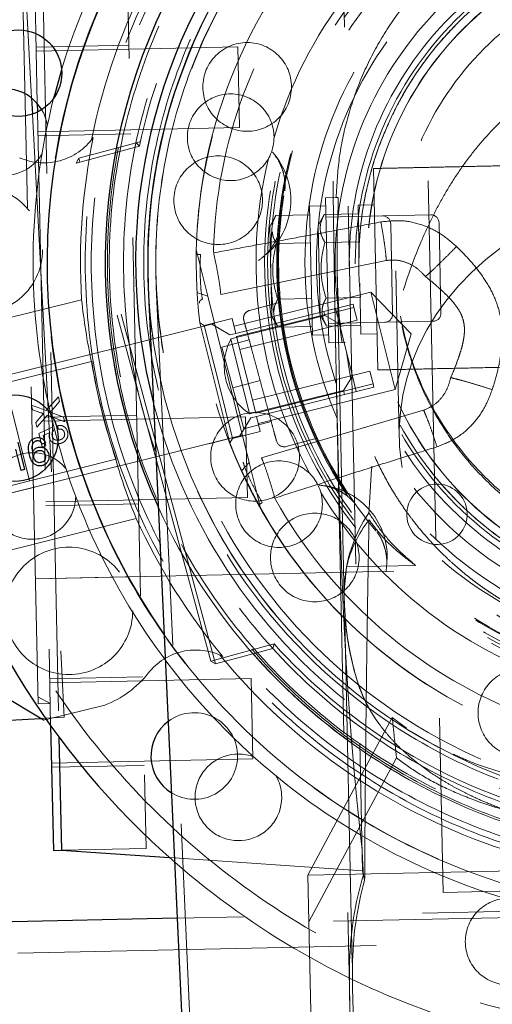
# Model space of a CAD drawing. Units: millimetres. Extents: x 350 to 41230, y 350 to 58459.
# Drawn here: x 27532 to 27649, y 30568 to 30812 of the extents above; entities that cross this region are included whole.
import ezdxf

# ---------------------------------------------------------------- set-up
doc = ezdxf.new("R2010")
doc.units = ezdxf.units.MM
doc.header["$LTSCALE"] = 70
doc.linetypes.add('HIDDEN', pattern=[1.905, 1.27, -0.635])
doc.linetypes.add('PHANTOM', pattern=[12.7, 6.35, -1.27, 1.27, -1.27, 1.27, -1.27])
doc.layers.add('ETC-FANTOME', color=96, linetype='PHANTOM')

msp = doc.modelspace()

# ---------------------------------------------------------------- linework, layer by layer
at = {"layer": 'ETC-FANTOME', "linetype": 'HIDDEN', "lineweight": 18}
for p, q in [((27630.251, 30905.212), (27636.896, 30595.284)), ((27610.457, 30898.953), (27616.851, 30600.689)), ((27557.036, 30891.14), (27563.145, 30606.205)), ((27536.643, 30862.587), (27541.547, 30633.858)), ((27534.705, 30859.676), (27536.176, 30791.074)), ((27531.481, 30854.572), (27534.76, 30792.427)), ((27531.824, 30854.091), (27536.368, 30642.139)), ((27558.87, 30805.581), (27535.875, 30805.088)), ((27585.885, 30805.16), (27535.897, 30804.089)), ((27585.885, 30805.16), (27586.314, 30785.165)), ((27534.97, 30788.458), (27542.869, 30638.782)), ((27536.221, 30788.979), (27539.486, 30636.683)), ((27536.325, 30784.093), (27586.314, 30785.165)), ((27536.347, 30783.093), (27559.342, 30783.586)), ((27550.058, 30782.658), (27549.591, 30782.038)), ((27546.502, 30777.512), (27560.681, 30781.344)), ((27546.762, 30776.547), (27561.533, 30780.538)), ((27561.767, 30781.637), (27560.681, 30781.344)), ((27560.681, 30781.344), (27561.533, 30780.538)), ((27546.502, 30777.512), (27545.797, 30776.286)), ((27546.502, 30777.512), (27546.762, 30776.547)), ((27546.762, 30776.547), (27545.797, 30776.286)), ((27579.186, 30652.718), (27545.797, 30776.286)), ((27580.151, 30652.978), (27546.762, 30776.547)), ((27619.541, 30774.953), (27620.612, 30724.964)), ((27607.693, 30767.697), (27610.31, 30767.753)), ((27607.693, 30767.697), (27608.465, 30731.705)), ((27607.736, 30765.698), (27603.737, 30765.612)), ((27603.737, 30765.612), (27604.423, 30733.619)), ((27619.733, 30765.955), (27615.734, 30765.869)), ((27615.734, 30765.869), (27616.015, 30752.767)), ((27595.365, 30763.302), (27593.844, 30760.533)), ((27603.783, 30763.469), (27595.357, 30763.288)), ((27607.362, 30763.559), (27605.841, 30760.79)), ((27615.78, 30763.726), (27607.354, 30763.545)), ((27621.793, 30763.219), (27607.796, 30762.919)), ((27633.79, 30763.476), (27621.793, 30763.219)), ((27593.844, 30760.533), (27594.321, 30738.27)), ((27605.841, 30760.79), (27606.318, 30738.527)), ((27623.835, 30761.262), (27624.316, 30738.826)), ((27635.832, 30761.519), (27636.313, 30739.084)), ((27603.932, 30756.542), (27595.505, 30756.362)), ((27615.929, 30756.799), (27607.503, 30756.619)), ((27578.478, 30743.268), (27575.598, 30754.818)), ((27579.889, 30754.415), (27579.924, 30754.033)), ((27622.748, 30752.135), (27581.697, 30743.65)), ((27610.594, 30748.605), (27612.319, 30668.174)), ((27625.086, 30749.58), (27625.975, 30708.119)), ((27565.696, 30745.495), (27583.195, 30364.898)), ((27616.15, 30746.496), (27616.42, 30733.876)), ((27578.478, 30743.268), (27575.785, 30744.163)), ((27588.771, 30702), (27578.478, 30743.268)), ((27618.94, 30744.273), (27584.98, 30735.803)), ((27624.965, 30720.113), (27618.94, 30744.273)), ((27628.927, 30733.933), (27618.94, 30744.273)), ((27503.588, 30731.53), (27547.172, 30742.4)), ((27614.53, 30741.292), (27585.421, 30734.032)), ((27596.501, 30741.819), (27588.819, 30739.743)), ((27604.229, 30742.689), (27595.802, 30742.508)), ((27616.226, 30742.946), (27607.8, 30742.766)), ((27614.53, 30741.292), (27614.731, 30740.486)), ((27584.219, 30732.646), (27607.506, 30738.454)), ((27585.623, 30733.226), (27614.731, 30740.486)), ((27594.321, 30738.27), (27595.959, 30735.568)), ((27606.318, 30738.527), (27607.956, 30735.825)), ((27607.251, 30739.477), (27610.162, 30740.203)), ((27607.251, 30739.477), (27607.506, 30738.454)), ((27611.109, 30736.407), (27607.506, 30738.454)), ((27611.109, 30736.407), (27607.506, 30738.454)), ((27611.109, 30736.407), (27610.162, 30740.203)), ((27614.731, 30740.486), (27615.531, 30737.28)), ((27580.164, 30736.509), (27442.385, 30702.145)), ((27579.509, 30736.346), (27500.407, 30716.617)), ((27583.941, 30706.9), (27576.515, 30736.673)), ((27577.597, 30736.023), (27576.515, 30736.673)), ((27584.496, 30737.744), (27577.597, 30736.023)), ((27581.094, 30722.003), (27577.597, 30736.023)), ((27583.964, 30733.669), (27579.509, 30736.346)), ((27585.421, 30734.032), (27584.496, 30737.744)), ((27615.531, 30737.28), (27586.422, 30730.02)), ((27604.377, 30735.762), (27595.951, 30735.582)), ((27616.374, 30736.02), (27607.948, 30735.839)), ((27608.363, 30736.484), (27622.359, 30736.784)), ((27614.358, 30723.38), (27611.109, 30736.407)), ((27622.359, 30736.784), (27634.357, 30737.041)), ((27585.421, 30734.032), (27583.964, 30733.669)), ((27604.423, 30733.619), (27608.422, 30733.705)), ((27616.42, 30733.876), (27620.419, 30733.962)), ((27624.965, 30720.113), (27628.927, 30733.933)), ((27588.714, 30732.464), (27581.956, 30730.638)), ((27584.219, 30732.646), (27588.852, 30714.074)), ((27590.363, 30714.221), (27585.623, 30733.226)), ((27612.282, 30731.787), (27608.465, 30731.705)), ((27612.514, 30731.792), (27612.282, 30731.787)), ((27581.956, 30730.638), (27584.695, 30720.501)), ((27505.787, 30716.104), (27549.629, 30727.038)), ((27589.563, 30717.427), (27618.671, 30724.687)), ((27610.332, 30723.646), (27613.672, 30567.849)), ((27618.671, 30724.687), (27619.471, 30721.481)), ((27534.255, 30697.438), (27528.205, 30721.695)), ((27584.591, 30707.982), (27581.094, 30722.003)), ((27591.453, 30722.327), (27584.695, 30720.501)), ((27619.471, 30721.481), (27590.363, 30714.221)), ((27612.138, 30719.881), (27614.358, 30723.38)), ((27612.138, 30719.881), (27614.358, 30723.38)), ((27614.358, 30723.38), (27615.304, 30719.585)), ((27619.471, 30721.481), (27619.672, 30720.674)), ((27584.695, 30720.501), (27587.434, 30710.365)), ((27612.138, 30719.881), (27588.852, 30714.074)), ((27590.564, 30713.414), (27619.672, 30720.674)), ((27591.006, 30711.643), (27624.965, 30720.113)), ((27612.138, 30719.881), (27612.393, 30718.859)), ((27535.002, 30715.101), (27534.715, 30716.255)), ((27534.715, 30716.255), (27538.391, 30714.875)), ((27538.391, 30714.875), (27541.42, 30718.297)), ((27541.711, 30717.128), (27539.775, 30714.939)), ((27541.42, 30718.297), (27541.711, 30717.128)), ((27537.018, 30714.345), (27535.002, 30715.101)), ((27538.692, 30713.716), (27536.083, 30710.769)), ((27560.839, 30713.758), (27537.844, 30713.265)), ((27542.962, 30712.115), (27538.692, 30713.716)), ((27539.861, 30714.324), (27542.674, 30713.27)), ((27591.792, 30703.174), (27632.019, 30714.961)), ((27535.791, 30711.939), (27537.218, 30713.549)), ((27536.083, 30710.769), (27535.791, 30711.939)), ((27587.854, 30713.337), (27537.865, 30712.266)), ((27542.674, 30713.27), (27542.962, 30712.115)), ((27586.43, 30708.596), (27589.107, 30713.051)), ((27587.434, 30710.365), (27594.192, 30712.191)), ((27587.854, 30713.337), (27588.283, 30693.342)), ((27589.107, 30713.051), (27590.564, 30713.414)), ((27591.49, 30709.703), (27590.564, 30713.414)), ((27536.572, 30709.177), (27539.882, 30710.742)), ((27537.376, 30705.955), (27536.572, 30709.177)), ((27539.294, 30709.467), (27537.621, 30708.683)), ((27539.882, 30710.742), (27540.186, 30709.893)), ((27541.383, 30710.284), (27541.253, 30711.177)), ((27584.591, 30707.982), (27591.49, 30709.703)), ((27449.306, 30674.396), (27587.085, 30708.759)), ((27507.328, 30688.867), (27586.43, 30708.596)), ((27537.621, 30708.683), (27538.247, 30706.172)), ((27583.941, 30706.9), (27584.591, 30707.982)), ((27597.949, 30705.955), (27605.631, 30708.031)), ((27538.247, 30706.172), (27537.376, 30705.955)), ((27555.678, 30702.781), (27511.837, 30691.847)), ((27586.813, 30699.945), (27588.771, 30702)), ((27588.771, 30702), (27586.813, 30699.945)), ((27591.652, 30690.45), (27588.771, 30702)), ((27538.294, 30692.27), (27588.283, 30693.342)), ((27538.316, 30691.27), (27561.31, 30691.763)), ((27595.103, 30693.174), (27595.251, 30692.821)), ((27595.251, 30692.821), (27595.104, 30693.173)), ((27560.724, 30688.065), (27517.14, 30677.194)), ((27535.704, 30673.132), (27635.181, 30675.265)), ((27612.35, 30670.974), (27612.891, 30676.08)), ((27612.891, 30676.08), (27630.02, 30676.447)), ((27535.704, 30673.132), (27561.698, 30673.69)), ((27612.351, 30666.662), (27614.419, 30570.201)), ((27594.923, 30656.97), (27580.151, 30652.978)), ((27594.592, 30655.845), (27580.412, 30652.013)), ((27594.592, 30655.845), (27594.923, 30656.97)), ((27579.186, 30652.718), (27580.151, 30652.978)), ((27579.186, 30652.718), (27580.412, 30652.013)), ((27580.151, 30652.978), (27580.412, 30652.013)), ((27562.231, 30648.83), (27539.236, 30648.337)), ((27589.246, 30648.409), (27539.258, 30647.337)), ((27589.246, 30648.409), (27589.675, 30628.413)), ((27615.515, 30647.811), (27617.106, 30643.713)), ((27536.331, 30643.871), (27539.368, 30642.204)), ((27536.368, 30642.139), (27539.368, 30642.204)), ((27552.892, 30641.794), (27538.421, 30638.185)), ((27536.979, 30638.471), (27542.869, 30638.782)), ((27624.23, 30638.702), (27603.296, 30599.564)), ((27624.23, 30638.702), (27627.798, 30636.071)), ((27539.686, 30627.342), (27589.675, 30628.413)), ((27603.544, 30588.02), (27625.299, 30628.694)), ((27539.708, 30626.342), (27562.702, 30626.835)), ((27542.15, 30605.755), (27563.145, 30606.205)), ((27568.987, 30603.935), (27616.851, 30600.689)), ((27803.25, 30603.851), (27603.296, 30599.564)), ((28553.46, 30602.132), (27503.701, 30579.625)), ((27603.296, 30599.564), (27603.544, 30588.02)), ((27636.896, 30595.284), (27833.85, 30599.506)), ((27853.953, 30594.936), (27570.895, 30588.867)), ((27698.522, 30590.056), (27603.544, 30588.02)), ((27603.544, 30588.02), (27605.44, 30499.587))]:
    msp.add_line(p, q, dxfattribs=at)
at = {"layer": 'ETC-FANTOME', "linetype": 'Continuous', "lineweight": 25}
for p, q in [((27534.76, 30792.427), (27534.97, 30788.458)), ((27536.176, 30791.074), (27536.221, 30788.979)), ((27563.698, 30745.404), (27581.197, 30364.806)), ((27531.325, 30707.013), (27533.019, 30700.221)), ((27538.203, 30706.879), (27537.354, 30706.575)), ((27532.148, 30700.004), (27530.828, 30705.297)), ((27533.019, 30700.221), (27532.148, 30700.004)), ((27537.738, 30638.014), (27523.191, 30646.754)), ((27472.513, 30635.069), (27536.979, 30638.471)), ((27538.421, 30638.185), (27537.738, 30638.014)), ((27539.486, 30636.683), (27540.15, 30605.712)), ((27541.547, 30633.858), (27542.15, 30605.755)), ((27540.15, 30605.712), (27542.15, 30605.755)), ((27540.15, 30605.712), (27542.15, 30605.755)), ((27542.15, 30605.755), (27568.987, 30603.935)), ((27570.895, 30588.867), (27503.534, 30587.423))]:
    msp.add_line(p, q, dxfattribs=at)
at = {"layer": 'ETC-FANTOME', "linetype": 'Continuous', "lineweight": 25, "flags": 128}
msp.add_lwpolyline([(27542.193, 30799.441), (27540.499, 30793.434), (27540.228, 30792.384)], dxfattribs=at)
at = {"layer": 'ETC-FANTOME', "linetype": 'HIDDEN', "lineweight": 18, "flags": 128}
for points in [[(27775.94, 30711.334), (27775.671, 30715.568), (27775.045, 30719.774), (27774.066, 30723.932), (27772.739, 30728.022), (27771.07, 30732.025), (27769.067, 30735.922), (27766.739, 30739.694), (27764.098, 30743.323), (27761.156, 30746.793), (27757.927, 30750.085), (27754.426, 30753.185), (27750.671, 30756.078), (27746.679, 30758.75), (27742.469, 30761.189), (27738.061, 30763.382), (27733.476, 30765.32), (27728.736, 30766.993), (27723.864, 30768.393), (27718.883, 30769.513), (27713.816, 30770.348), (27708.688, 30770.894), (27703.523, 30771.149), (27698.346, 30771.112), (27693.182, 30770.781), (27688.054, 30770.16), (27682.988, 30769.251), (27678.008, 30768.058), (27673.137, 30766.587), (27668.398, 30764.845), (27663.815, 30762.841), (27659.409, 30760.583), (27655.2, 30758.083), (27651.21, 30755.353), (27647.457, 30752.405), (27643.959, 30749.253), (27640.732, 30745.914), (27637.792, 30742.402), (27635.154, 30738.734), (27632.829, 30734.928), (27630.828, 30731.002), (27629.162, 30726.974), (27627.838, 30722.865), (27626.863, 30718.692), (27626.24, 30714.477), (27625.974, 30710.24), (27626.065, 30706), (27626.513, 30701.777), (27627.315, 30697.593), (27628.469, 30693.466), (27629.968, 30689.417), (27631.805, 30685.464), (27633.972, 30681.628), (27636.458, 30677.925), (27639.251, 30674.374), (27642.338, 30670.991), (27645.705, 30667.792), (27649.335, 30664.794), (27653.211, 30662.01), (27657.315, 30659.453), (27661.627, 30657.135), (27666.126, 30655.069), (27670.791, 30653.263), (27675.599, 30651.725), (27680.529, 30650.465), (27685.556, 30649.486), (27690.656, 30648.795), (27695.806, 30648.394), (27700.98, 30648.285), (27706.154, 30648.47), (27711.303, 30648.946), (27716.403, 30649.711), (27721.429, 30650.763), (27726.358, 30652.096), (27731.165, 30653.703), (27735.829, 30655.577), (27740.326, 30657.71), (27744.636, 30660.09), (27748.738, 30662.707), (27752.612, 30665.548), (27756.24, 30668.599), (27759.604, 30671.846), (27762.689, 30675.274), (27765.48, 30678.866), (27767.963, 30682.605), (27770.127, 30686.474), (27771.962, 30690.453), (27773.458, 30694.524), (27774.608, 30698.667), (27775.408, 30702.864), (27775.852, 30707.092), (27775.94, 30711.334)], [(27563.698, 30745.404), (27564.19, 30738.505), (27565.032, 30731.641), (27566.22, 30724.828), (27567.751, 30718.084), (27569.622, 30711.426), (27571.828, 30704.871), (27574.363, 30698.437), (27577.221, 30692.139), (27580.394, 30685.994), (27583.874, 30680.018), (27587.652, 30674.225), (27591.719, 30668.632), (27596.064, 30663.251), (27600.676, 30658.098), (27605.543, 30653.184), (27610.653, 30648.524), (27615.992, 30644.128), (27621.547, 30640.009), (27627.304, 30636.176), (27633.247, 30632.639), (27639.362, 30629.408), (27645.632, 30626.491), (27652.042, 30623.895), (27658.576, 30621.628), (27665.216, 30619.694), (27671.945, 30618.099), (27678.747, 30616.846), (27685.603, 30615.94), (27692.496, 30615.383), (27699.409, 30615.175), (27706.323, 30615.317), (27713.222, 30615.81), (27720.086, 30616.651), (27726.899, 30617.839), (27733.643, 30619.37), (27740.301, 30621.242), (27746.856, 30623.447), (27753.29, 30625.983), (27759.588, 30628.84), (27765.733, 30632.013), (27771.709, 30635.493), (27777.502, 30639.272), (27783.095, 30643.339), (27788.476, 30647.684), (27793.629, 30652.296), (27798.543, 30657.163), (27803.203, 30662.273), (27807.599, 30667.612), (27811.718, 30673.167), (27815.551, 30678.923), (27819.088, 30684.866), (27822.319, 30690.981), (27825.236, 30697.252), (27827.832, 30703.662), (27830.099, 30710.195), (27832.033, 30716.835), (27833.628, 30723.565), (27834.881, 30730.366), (27835.787, 30737.222), (27836.344, 30744.116), (27836.552, 30751.028), (27836.41, 30757.943), (27836.41, 30757.943)], [(27539.459, 30714.108), (27540.995, 30708.059), (27541.285, 30707.015)], [(27612.346, 30666.906), (27612.333, 30667.497), (27612.323, 30667.961)], [(27579.758, 30638.842), (27584.113, 30634.371), (27584.886, 30633.612)]]:
    msp.add_lwpolyline(points, dxfattribs=at)
at = {"layer": 'ETC-FANTOME', "linetype": 'HIDDEN', "lineweight": 18}
for centre, radius in [((27700.058, 30751.673), 191.5), ((27700.058, 30751.673), 161.5), ((27700.058, 30751.673), 152), ((27700.058, 30751.673), 150.5), ((27700.058, 30751.673), 147), ((27700.058, 30751.673), 146.5), ((27700.058, 30751.673), 142.5), ((27700.058, 30751.673), 137.5), ((27700.054, 30751.673), 134.5), ((27700.058, 30751.673), 134.5), ((27700.058, 30751.673), 124.5), ((27700.058, 30751.673), 107.5), ((27700.058, 30751.673), 106.738), ((27700.058, 30751.673), 106), ((27700.058, 30751.673), 104.5), ((27700.058, 30751.673), 104.268), ((27700.058, 30751.673), 97.5), ((27700.058, 30751.673), 94.613), ((27700.058, 30751.673), 90), ((27700.058, 30751.673), 86.5), ((27700.058, 30751.673), 85), ((27700.058, 30751.673), 84.15), ((27700.058, 30751.673), 82.15), ((27700.058, 30751.673), 82.122), ((27700.058, 30751.673), 75), ((27588.234, 30795.208), 11), ((27584.142, 30782.714), 10.75), ((27581.052, 30767.086), 11), ((27521.685, 30754.773), 15.8), ((27590.202, 30703.385), 11), ((27596.144, 30691.657), 10.75), ((27605.01, 30678.422), 11), ((27544.032, 30665.171), 15.8), ((27656.523, 30639.849), 11), ((27653.107, 30583.089), 10.75)]:
    msp.add_circle(centre, radius, dxfattribs=at)
at = {"layer": 'ETC-FANTOME', "linetype": 'Continuous', "lineweight": 25}
for centre in [(27531.474, 30798.624), (27530.584, 30708.042)]:
    msp.add_circle(centre, 10.75, dxfattribs=at)
at = {"layer": 'ETC-FANTOME', "linetype": 'HIDDEN', "lineweight": 18}
for centre, radius, start, end in [((19220.973, 36255.039), 8715.125, 277.4762937, 16.9386758), ((27700.058, 30751.673), 153.5, 39.41786, 168.59084), ((27700.058, 30751.673), 146, 104.00435, 284.00435), ((27700.058, 30751.673), 136.5, 92.6331, 2.18221), ((27700.058, 30751.673), 141.5, 107.71137, 168.22951), ((27700.058, 30751.673), 134.472, 7.50893, 187.63642), ((27700.058, 30751.673), 124.45, 104.00435, 186.92281), ((27700.058, 30751.673), 120.2, 29.31553, 178.69317), ((27700.058, 30751.673), 164.934, 135.70982, 163.1651), ((27700.058, 30751.673), 104.024, 97.41561, 290.83439), ((27700.058, 30751.673), 109.624, 121.4138, 163.60406), ((27528.072, 30784.011), 10.75, 122.63944, 329.43272), ((27700.058, 30751.673), 164.934, 165.70982, 193.1651), ((27528.072, 30784.011), 10.75, 9.2699, 31.14933), ((27537.843, 30791.364), 15, 246.17414, 324.52052), ((27700.058, 30751.673), 153.167, 168.32879, 183.47102), ((27700.058, 30751.673), 109.624, 166.4138, 208.60406), ((27581.052, 30767.086), 18, 313.34786, 41.55899), ((27700.058, 30751.673), 124.45, 201.08589, 6.99194), ((27621.835, 30761.219), 2, 1.22824, 91.22824), ((27633.833, 30761.477), 2, 1.22824, 91.22824), ((27700.058, 30751.673), 120.2, 209.31553, 358.69317), ((27589.34, 30737.813), 2, 105.12065, 195.12065), ((27622.316, 30738.783), 2, 271.22824, 1.22824), ((27634.314, 30739.041), 2, 271.22824, 1.22824), ((27596.845, 30725.931), 14.3, 151.99255, 236.01615), ((27700.058, 30751.673), 139.5, 194.52815, 350.72017), ((27700.058, 30751.673), 152.433, 189.30064, 198.70806), ((27700.058, 30751.673), 152.398, 189.29954, 198.70916), ((27700.058, 30751.673), 153.5, 219.41786, 348.59084), ((27700.058, 30751.673), 164.934, 195.70982, 223.1651), ((27597.427, 30707.886), 2, 195.12065, 285.12065), ((27534.945, 30693.685), 10.75, 39.2699, 359.43272), ((27700.058, 30751.673), 147.036, 204.44989, 340.80637), ((27635.322, 30689.149), 7.5, 284.00435, 104.00435), ((27605.01, 30678.422), 18, 358.34786, 86.55899), ((27700.058, 30751.673), 109.624, 211.4138, 253.60406), ((27635.322, 30689.149), 7.5, 104.00435, 284.00435), ((27646.589, 30669.905), 34.267, 145.18476, 177.87649), ((27700.058, 30751.673), 153.167, 204.53768, 219.67991), ((27642.211, 30669.229), 30.11, 142.0595, 166.84761), ((27700.058, 30751.673), 161.47, 214.91922, 330.34029), ((27707.13, 30669.045), 94.809, 178.71306, 181.29264), ((27688.191, 30669.627), 75.887, 181.25801, 196.72713), ((27575.482, 30640.454), 15, 63.48818, 141.83457), ((27700.058, 30751.673), 141.5, 222.01179, 282.52993), ((27544.032, 30665.171), 25, 290.75492, 321.83457), ((27641.435, 30655.561), 27.06, 196.69917, 205.96602), ((27575.105, 30629.151), 10.75, 59.43746, 126.91961), ((27575.105, 30629.151), 10.75, 238.3455, 59.43746), ((27700.058, 30751.673), 164.934, 225.70982, 253.1651), ((27586.06, 30618.898), 10.75, 69.2699, 29.43272), ((27700.058, 30751.673), 197.5, 228.9105, 316.35122), ((27693.646, 30576.496), 80, 163.1744, 178.89168), ((27695.22, 30616.76), 80, 191.58883, 192.34779), ((27695.22, 30616.76), 80, 192.34779, 193.35435), ((27694.364, 30576.511), 80, 164.20837, 179.67942), ((27863.614, 30573.207), 250, 178.89167, 188.93034), ((27864.362, 30575.56), 250, 179.67942, 189.74922)]:
    msp.add_arc(centre, radius, start, end, dxfattribs=at)
at = {"layer": 'ETC-FANTOME', "linetype": 'Continuous', "lineweight": 25}
for centre, radius, start, end in [((27700.058, 30751.673), 197.5, 89.43746, 228.9105), ((27700.058, 30751.673), 161.47, 89.43746, 214.91922), ((27700.058, 30751.673), 147.036, 89.43746, 204.44989), ((27700.058, 30751.673), 139.5, 89.43746, 194.52815), ((27700.054, 30751.673), 136.5, 2.63255, 182.63255), ((27528.072, 30784.011), 10.75, 31.14933, 122.63944), ((27575.105, 30629.151), 10.75, 126.91961, 238.3455)]:
    msp.add_arc(centre, radius, start, end, dxfattribs=at)
at = {"layer": 'ETC-FANTOME', "linetype": 'HIDDEN', "lineweight": 18}
for centre, start_param, end_param in [((27698.421, 30758.238), 1.4308436, 1.5331154), ((27701.695, 30745.109), 1.6084772, 1.7107491)]:
    msp.add_ellipse(centre, major_axis=(-36.837, 147.698), ratio=0.9990119, start_param=start_param, end_param=end_param, dxfattribs=at)
for points, knots in [([(27611.413, 30682.897), (27611.368, 30684.339), (27611.275, 30687.287), (27611.137, 30691.897), (27610.996, 30696.773), (27610.855, 30701.931), (27610.721, 30707.03), (27610.587, 30712.424), (27610.449, 30718.284), (27610.341, 30723.158), (27610.269, 30726.57), (27610.234, 30728.264), (27610.199, 30730.001), (27610.163, 30731.78), (27610.128, 30733.602), (27610.092, 30735.466), (27610.054, 30737.501), (27610.009, 30739.961), (27609.953, 30743.106), (27609.886, 30747.073), (27609.815, 30751.462), (27609.744, 30756.172), (27609.681, 30760.6), (27609.62, 30765.127), (27609.565, 30769.509), (27609.513, 30774.007), (27609.466, 30778.307), (27609.424, 30782.415), (27609.388, 30786.329), (27609.355, 30790.046), (27609.31, 30795.579), (27609.26, 30802.825), (27609.211, 30811.604), (27609.176, 30820.093), (27609.153, 30828.287), (27609.14, 30836.181), (27609.137, 30844.301), (27609.142, 30852.506), (27609.158, 30860.624), (27609.18, 30867.943), (27609.205, 30874.513), (27609.224, 30878.26), (27609.233, 30880.116)], [0, 0, 0, 0, 0.0211453, 0.0432357, 0.0662922, 0.0903367, 0.1153918, 0.1367296, 0.1640655, 0.1947161, 0.202063, 0.2095831, 0.2172777, 0.225148, 0.2331953, 0.2414208, 0.2498259, 0.2600872, 0.2738971, 0.2913036, 0.3123343, 0.3316692, 0.3533141, 0.3707111, 0.3914869, 0.4113946, 0.4305669, 0.4489889, 0.4666464, 0.4835258, 0.4996143, 0.5425528, 0.5842926, 0.6247704, 0.667056, 0.70861, 0.7493887, 0.8011029, 0.8520803, 0.9022601, 0.9515846, 1, 1, 1, 1]), ([(27610.31, 30767.753), (27610.487, 30771.031), (27610.843, 30777.608), (27612.915, 30787.33), (27616.111, 30796.792), (27620.509, 30805.847), (27626.059, 30814.309), (27632.348, 30821.842), (27637.198, 30826.034), (27639.48, 30828.008)], [0, 0, 0, 0, 0.1424334, 0.2858318, 0.4301943, 0.5755206, 0.7218106, 0.8690645, 1, 1, 1, 1]), ([(27686.636, 30803.517), (27684.484, 30803.252), (27680.166, 30802.721), (27673.863, 30800.927), (27668.36, 30798.682), (27663.627, 30796.176), (27659.599, 30793.621), (27655.74, 30790.738), (27651.758, 30787.284), (27647.734, 30783.201), (27643.759, 30778.449), (27640.18, 30773.442), (27636.974, 30768.237), (27634.119, 30762.886), (27630.761, 30755.614), (27627.307, 30746.309), (27624.161, 30734.986), (27621.831, 30723.566), (27620.178, 30712.146), (27619.045, 30700.777), (27618.652, 30693.24), (27618.456, 30689.469)], [0, 0, 0, 0, 0.0413094, 0.0829246, 0.1252782, 0.1559482, 0.1870326, 0.2186479, 0.2508982, 0.2916859, 0.333313, 0.3759129, 0.4169473, 0.4586839, 0.5012008, 0.5835135, 0.6667652, 0.7504755, 0.8333456, 0.9166045, 1, 1, 1, 1]), ([(27594.521, 30779.027), (27595.041, 30778.353), (27595.93, 30777.203), (27596.734, 30775.436), (27597.297, 30773.719), (27597.629, 30771.845), (27597.676, 30770.313), (27597.578, 30769.573), (27597.553, 30769.386)], [0, 0, 0, 0, 0.21639392, 0.36957584, 0.52302779, 0.72713894, 0.93074773, 1, 1, 1, 1]), ([(27619.541, 30774.953), (27620.615, 30774.976), (27622.759, 30775.022), (27626.619, 30775.105), (27630.925, 30775.197), (27635.699, 30775.299), (27640.914, 30775.411), (27646.501, 30775.531), (27652.427, 30775.658), (27658.64, 30775.791), (27665.118, 30775.93), (27671.793, 30776.073), (27678.622, 30776.22), (27683.241, 30776.319), (27685.554, 30776.368)], [0, 0, 0, 0, 0.0836114, 0.166731, 0.2499546, 0.3337748, 0.4172458, 0.5010102, 0.5840126, 0.6672647, 0.7503621, 0.8337784, 0.9167677, 1, 1, 1, 1]), ([(27610.31, 30767.753), (27610.313, 30767.753), (27610.319, 30767.753), (27610.333, 30767.754), (27610.35, 30767.754), (27610.371, 30767.755), (27610.397, 30767.755), (27610.452, 30767.756), (27610.553, 30767.758), (27610.704, 30767.762), (27610.776, 30767.763)], [0, 0, 0, 0, 0.1115962, 0.2148031, 0.3096209, 0.3960496, 0.4740895, 0.5651248, 0.7920717, 1, 1, 1, 1]), ([(27610.776, 30767.763), (27610.796, 30767.723), (27610.836, 30767.643), (27610.847, 30767.131), (27610.841, 30766.614), (27610.832, 30766.21), (27610.817, 30765.734), (27610.796, 30765.183), (27610.774, 30764.627), (27610.746, 30764.017), (27610.718, 30763.396), (27610.687, 30762.642), (27610.654, 30761.799), (27610.602, 30760.371), (27610.546, 30758.458), (27610.532, 30756.768), (27610.526, 30756.022)], [0, 0, 0, 0, 0.1264532, 0.2494629, 0.2964293, 0.3448901, 0.3948471, 0.4463019, 0.4992559, 0.534981, 0.5885345, 0.6341457, 0.6876801, 0.7491365, 0.8894307, 1, 1, 1, 1]), ([(27594.528, 30760.981), (27594.549, 30761.173), (27594.633, 30761.953), (27595.046, 30762.714), (27595.357, 30763.288)], [0, 0, 0, 0, 0.246555, 1, 1, 1, 1]), ([(27607.503, 30756.619), (27607.197, 30757.179), (27606.585, 30758.3), (27606.262, 30760.053), (27606.507, 30761.82), (27607.072, 30762.971), (27607.354, 30763.545)], [0, 0, 0, 0, 0.2497265, 0.499061, 0.7496587, 1, 1, 1, 1]), ([(27579.925, 30754.033), (27582.801, 30754.562), (27588.404, 30755.591), (27596.785, 30757.125), (27605.077, 30758.648), (27613.296, 30760.168), (27618.745, 30761.195), (27621.402, 30761.696)], [0, 0, 0, 0, 0.2085465, 0.4061816, 0.6065365, 0.8080824, 1, 1, 1, 1]), ([(27591.034, 30752.108), (27591.709, 30752.626), (27592.862, 30753.512), (27594.089, 30755.016), (27595.071, 30756.533), (27595.87, 30758.261), (27596.305, 30759.731), (27596.399, 30760.471), (27596.422, 30760.658)], [0, 0, 0, 0, 0.2163939, 0.3695758, 0.5230278, 0.7271389, 0.9307477, 1, 1, 1, 1]), ([(27621.402, 30761.696), (27623.117, 30761.887), (27626.529, 30762.267), (27631.6, 30761.144), (27636.291, 30758.983), (27638.881, 30756.735), (27640.174, 30755.612)], [0, 0, 0, 0, 0.2515615, 0.5002864, 0.7505522, 1, 1, 1, 1]), ([(27622.748, 30752.135), (27622.703, 30752.724), (27622.613, 30753.902), (27622.307, 30756.264), (27621.91, 30758.894), (27621.571, 30760.761), (27621.402, 30761.696)], [0, 0, 0, 0, 0.2510938, 0.5018457, 0.7507818, 1, 1, 1, 1]), ([(27595.505, 30756.362), (27595.184, 30756.921), (27594.639, 30757.873), (27594.51, 30758.866), (27594.457, 30759.275)], [0, 0, 0, 0, 0.58831935, 1, 1, 1, 1]), ([(27595.802, 30742.508), (27595.484, 30743.635), (27594.847, 30745.894), (27594.487, 30749.411), (27594.696, 30752.939), (27595.236, 30755.222), (27595.505, 30756.362)], [0, 0, 0, 0, 0.2495395, 0.5000965, 0.7505236, 1, 1, 1, 1]), ([(27607.8, 30742.766), (27607.482, 30743.892), (27606.845, 30746.151), (27606.484, 30749.668), (27606.694, 30753.197), (27607.233, 30755.48), (27607.503, 30756.619)], [0, 0, 0, 0, 0.24953948, 0.50009646, 0.75052356, 1, 1, 1, 1]), ([(27610.526, 30756.022), (27610.527, 30755.27), (27610.527, 30753.807), (27610.545, 30751.589), (27610.575, 30749.488), (27610.634, 30746.726), (27610.715, 30744.415), (27610.8, 30742.57), (27610.84, 30741.776), (27610.883, 30740.995), (27610.928, 30740.229), (27610.982, 30739.383), (27611.06, 30738.311), (27611.155, 30737.143), (27611.261, 30735.948), (27611.371, 30734.83), (27611.497, 30733.717), (27611.623, 30732.791), (27611.729, 30732.166), (27611.808, 30731.833), (27611.84, 30731.796), (27611.855, 30731.778)], [0, 0, 0, 0, 0.0684831, 0.132996, 0.1935402, 0.2501175, 0.372275, 0.397353, 0.4226289, 0.4481029, 0.4737752, 0.4996463, 0.5359698, 0.5897265, 0.6352603, 0.6885411, 0.7495658, 0.822463, 0.8885015, 0.9476804, 1, 1, 1, 1]), ([(27640.174, 30755.612), (27639.429, 30754.849), (27637.945, 30753.333), (27635.816, 30751.237), (27633.902, 30749.407), (27632.96, 30748.569), (27632.487, 30748.148)], [0, 0, 0, 0, 0.25153711, 0.50023833, 0.74879799, 1, 1, 1, 1]), ([(27640.174, 30755.612), (27641.347, 30754.428), (27643.654, 30752.097), (27646.725, 30748.242), (27649.257, 30744.05), (27650.963, 30739.417), (27651.628, 30734.531), (27651.358, 30729.635), (27650.456, 30724.801), (27649.515, 30721.665), (27649.038, 30720.074)], [0, 0, 0, 0, 0.12736699, 0.25068979, 0.3758719, 0.49999447, 0.62499913, 0.74971175, 0.87305914, 1, 1, 1, 1]), ([(27576.635, 30753.603), (27576.511, 30753.605), (27576.319, 30753.608), (27576.088, 30753.612), (27575.928, 30753.614), (27575.799, 30753.616), (27575.674, 30753.618), (27575.651, 30753.619), (27575.636, 30753.619)], [0, 0, 0, 0, 0.2396563, 0.3684909, 0.5000046, 0.6315177, 0.7603503, 1, 1, 1, 1]), ([(27576.635, 30753.603), (27576.607, 30752.449), (27576.549, 30750.14), (27576.624, 30746.944), (27576.818, 30744.209), (27577.038, 30743.079), (27577.147, 30742.515)], [0, 0, 0, 0, 0.2499887, 0.4999213, 0.7502088, 1, 1, 1, 1]), ([(27579.924, 30754.033), (27580.14, 30753.001), (27580.591, 30750.843), (27581.133, 30747.871), (27581.539, 30745.298), (27581.644, 30744.2), (27581.697, 30743.65)], [0, 0, 0, 0, 0.2389998, 0.4994697, 0.7495521, 1, 1, 1, 1]), ([(27775.046, 30753.039), (27775.003, 30749.758), (27774.918, 30743.19), (27773.16, 30733.454), (27770.24, 30724.031), (27766.097, 30715.063), (27760.82, 30706.722), (27754.501, 30699.133), (27747.249, 30692.438), (27739.186, 30686.752), (27730.44, 30682.167), (27721.168, 30678.769), (27711.538, 30676.619), (27701.706, 30675.756), (27691.84, 30676.194), (27682.119, 30677.92), (27672.71, 30680.92), (27663.775, 30685.12), (27655.461, 30690.461), (27647.929, 30696.837), (27641.292, 30704.139), (27635.66, 30712.254), (27631.133, 30721.031), (27627.805, 30730.323), (27625.636, 30739.967), (27625.266, 30746.538), (27625.081, 30749.823)], [0, 0, 0, 0, 0.04160294, 0.08327753, 0.12507035, 0.16658581, 0.20831841, 0.25003412, 0.29160999, 0.33327717, 0.37494462, 0.41663123, 0.45830029, 0.49986081, 0.54158773, 0.58331962, 0.6248489, 0.66662122, 0.70830815, 0.74996308, 0.79155438, 0.83323645, 0.87503662, 0.91655175, 0.95828369, 1, 1, 1, 1]), ([(27632.487, 30748.148), (27631.854, 30748.813), (27630.594, 30750.136), (27628.21, 30751.534), (27625.535, 30752.357), (27623.678, 30752.209), (27622.748, 30752.135)], [0, 0, 0, 0, 0.2508077, 0.4987869, 0.7487924, 1, 1, 1, 1]), ([(27632.487, 30748.149), (27633.503, 30747.31), (27635.39, 30745.752), (27637.5, 30743.779), (27638.855, 30742.337), (27639.646, 30741.405), (27640.492, 30740.269), (27641.331, 30738.897), (27641.705, 30737.722), (27641.882, 30737.164)], [0, 0, 0, 0, 0.2690336, 0.4998866, 0.5912861, 0.674624, 0.7500897, 0.881358, 1, 1, 1, 1]), ([(27563.682, 30746.572), (27563.838, 30742.301), (27564.006, 30737.712), (27564.841, 30733.21), (27564.899, 30732.898)], [0, 0, 0, 0, 0.9306123, 1, 1, 1, 1]), ([(27576.373, 30741.554), (27576.379, 30741.657), (27576.392, 30741.87), (27576.561, 30742.165), (27576.82, 30742.402), (27577.04, 30742.478), (27577.147, 30742.515)], [0, 0, 0, 0, 0.2422774, 0.4999951, 0.7577154, 1, 1, 1, 1]), ([(27594.853, 30739.354), (27594.891, 30739.83), (27594.975, 30740.894), (27595.508, 30741.934), (27595.802, 30742.508)], [0, 0, 0, 0, 0.4470693, 1, 1, 1, 1]), ([(27607.948, 30735.839), (27607.642, 30736.4), (27607.031, 30737.52), (27606.708, 30739.274), (27606.952, 30741.041), (27607.517, 30742.191), (27607.8, 30742.766)], [0, 0, 0, 0, 0.2497265, 0.499061, 0.7496587, 1, 1, 1, 1]), ([(27595.951, 30735.582), (27595.628, 30736.141), (27595.101, 30737.055), (27594.974, 30738.007), (27594.925, 30738.376)], [0, 0, 0, 0, 0.6128441, 1, 1, 1, 1]), ([(27587.41, 30737.291), (27587.423, 30737.242), (27587.45, 30737.142), (27587.675, 30736.31), (27588.048, 30734.929), (27588.574, 30732.983), (27589.22, 30730.591), (27589.945, 30727.909), (27590.698, 30725.12), (27591.453, 30722.327), (27592.207, 30719.535), (27592.961, 30716.746), (27593.686, 30714.064), (27594.332, 30711.672), (27594.858, 30709.726), (27595.231, 30708.345), (27595.456, 30707.513), (27595.483, 30707.413), (27595.496, 30707.364)], [0, 0, 0, 0, 0.058258, 0.1200057, 0.1843204, 0.25, 0.3156796, 0.3799943, 0.441742, 0.5, 0.558258, 0.6200057, 0.6843204, 0.75, 0.8156796, 0.8799943, 0.941742, 1, 1, 1, 1]), ([(27641.882, 30737.164), (27641.988, 30736.588), (27642.21, 30735.375), (27642.113, 30733.769), (27641.899, 30732.368), (27641.638, 30731.174), (27641.274, 30729.83), (27640.797, 30728.333), (27640.205, 30726.676), (27639.518, 30724.901), (27639.01, 30723.685), (27638.746, 30723.054)], [0, 0, 0, 0, 0.11861847, 0.24989966, 0.32548514, 0.40881396, 0.50009214, 0.61083832, 0.7307717, 0.86037922, 1, 1, 1, 1]), ([(27613.905, 30722.939), (27613.709, 30724.101), (27613.36, 30726.179), (27613.05, 30728.262), (27612.914, 30729.18)], [0, 0, 0, 0, 0.5595009, 1, 1, 1, 1]), ([(27665.346, 30725.923), (27662.2, 30725.856), (27655.899, 30725.721), (27647.128, 30725.533), (27639.053, 30725.36), (27631.862, 30725.205), (27625.556, 30725.07), (27622.261, 30725), (27620.612, 30724.964)], [0, 0, 0, 0, 0.16645769, 0.33346785, 0.50079127, 0.66677197, 0.83331803, 1, 1, 1, 1]), ([(27689.942, 30656.414), (27688.708, 30656.474), (27686.219, 30656.595), (27682.468, 30657.002), (27678.675, 30657.584), (27674.851, 30658.366), (27671.006, 30659.351), (27667.152, 30660.547), (27662.523, 30662.245), (27656.981, 30664.714), (27652.355, 30667.284), (27649.254, 30669.248), (27647.744, 30670.252), (27646.227, 30671.313), (27644.703, 30672.431), (27643.175, 30673.61), (27641.646, 30674.85), (27639.877, 30676.359), (27637.745, 30678.296), (27635.158, 30680.849), (27632.271, 30683.994), (27629.815, 30686.998), (27627.902, 30689.57), (27626.613, 30691.414), (27625.493, 30693.112), (27624.527, 30694.654), (27623.705, 30696.031), (27621.989, 30699.033), (27619.625, 30703.743), (27617.062, 30710.28), (27615.131, 30716.652), (27614.306, 30720.883), (27613.905, 30722.939)], [0, 0, 0, 0, 0.0338939, 0.068388, 0.1034826, 0.1391782, 0.1754751, 0.2123738, 0.2498746, 0.3107525, 0.3786824, 0.3949076, 0.4114886, 0.4284256, 0.4457185, 0.4633674, 0.4813723, 0.4997332, 0.5271766, 0.5604201, 0.5994637, 0.6442905, 0.6668399, 0.6874199, 0.7060303, 0.722671, 0.7373417, 0.7500423, 0.81757, 0.8817398, 0.9425503, 1, 1, 1, 1]), ([(27638.746, 30723.054), (27638.5, 30722.171), (27638.006, 30720.406), (27636.554, 30718.046), (27634.572, 30716.066), (27632.869, 30715.329), (27632.019, 30714.961)], [0, 0, 0, 0, 0.2502121, 0.5006561, 0.7507592, 1, 1, 1, 1]), ([(27649.038, 30720.074), (27648.023, 30720.397), (27646.003, 30721.039), (27643.141, 30721.888), (27640.588, 30722.606), (27639.362, 30722.904), (27638.746, 30723.054)], [0, 0, 0, 0, 0.251064, 0.4997554, 0.7483265, 1, 1, 1, 1]), ([(27649.038, 30720.074), (27648.422, 30718.472), (27647.188, 30715.266), (27644.05, 30711.145), (27640.098, 30707.781), (27636.912, 30706.518), (27635.321, 30705.888)], [0, 0, 0, 0, 0.2501147, 0.5003967, 0.7505837, 1, 1, 1, 1]), ([(27537.753, 30714.154), (27537.722, 30714.151), (27537.565, 30714.138), (27537.321, 30714.24), (27537.111, 30714.313), (27537.018, 30714.345)], [0, 0, 0, 0, 0.1232371, 0.612034, 1, 1, 1, 1]), ([(27537.218, 30713.549), (27537.262, 30713.6), (27537.351, 30713.701), (27537.53, 30713.902), (27537.664, 30714.053), (27537.753, 30714.154)], [0, 0, 0, 0, 0.25000041, 0.5000009, 1, 1, 1, 1]), ([(27539.775, 30714.939), (27539.742, 30714.902), (27539.678, 30714.83), (27539.548, 30714.685), (27539.452, 30714.575), (27539.388, 30714.502)], [0, 0, 0, 0, 0.250014, 0.5000292, 1, 1, 1, 1]), ([(27539.388, 30714.502), (27539.427, 30714.488), (27539.506, 30714.458), (27539.664, 30714.399), (27539.782, 30714.354), (27539.861, 30714.324)], [0, 0, 0, 0, 0.25000068, 0.5000015, 1, 1, 1, 1]), ([(27632.019, 30714.961), (27632.262, 30714.406), (27632.734, 30713.326), (27633.565, 30711.12), (27634.44, 30708.638), (27635.022, 30706.822), (27635.321, 30705.888)], [0, 0, 0, 0, 0.2569244, 0.4997216, 0.7425471, 1, 1, 1, 1]), ([(27539.143, 30708.143), (27539.122, 30708.255), (27539.062, 30708.574), (27539.121, 30709.035), (27539.246, 30709.348), (27539.294, 30709.467)], [0, 0, 0, 0, 0.2518403, 0.7168492, 1, 1, 1, 1]), ([(27540.186, 30709.893), (27540.076, 30709.746), (27539.881, 30709.486), (27539.784, 30709.01), (27539.838, 30708.725), (27539.866, 30708.579)], [0, 0, 0, 0, 0.3875169, 0.6853661, 1, 1, 1, 1]), ([(27541.253, 30711.177), (27541.507, 30711.198), (27541.988, 30711.237), (27542.673, 30711.001), (27543.216, 30710.578), (27543.545, 30710.055), (27543.652, 30709.692), (27543.695, 30709.544)], [0, 0, 0, 0, 0.2327454, 0.4419624, 0.6514078, 0.8582265, 1, 1, 1, 1]), ([(27542.913, 30709.344), (27542.862, 30709.497), (27542.775, 30709.763), (27542.497, 30710.061), (27542.13, 30710.253), (27541.742, 30710.308), (27541.478, 30710.291), (27541.383, 30710.284)], [0, 0, 0, 0, 0.240687, 0.4198657, 0.5989202, 0.8572116, 1, 1, 1, 1]), ([(27541.673, 30707.582), (27541.943, 30707.673), (27542.361, 30707.815), (27542.76, 30708.234), (27542.94, 30708.613), (27542.981, 30708.992), (27542.935, 30709.232), (27542.913, 30709.344)], [0, 0, 0, 0, 0.3464448, 0.5379272, 0.6986022, 0.8591782, 1, 1, 1, 1]), ([(27543.695, 30709.544), (27543.738, 30709.294), (27543.82, 30708.818), (27543.657, 30708.134), (27543.414, 30707.78), (27543.301, 30707.615)], [0, 0, 0, 0, 0.3707056, 0.7060474, 1, 1, 1, 1]), ([(27541.838, 30706.698), (27541.497, 30706.644), (27540.914, 30706.553), (27540.118, 30706.834), (27539.541, 30707.273), (27539.25, 30707.763), (27539.165, 30708.064), (27539.143, 30708.143)], [0, 0, 0, 0, 0.2995119, 0.5117325, 0.723972, 0.9279784, 1, 1, 1, 1]), ([(27539.866, 30708.579), (27539.939, 30708.36), (27540.053, 30708.017), (27540.421, 30707.685), (27540.79, 30707.535), (27541.22, 30707.493), (27541.514, 30707.551), (27541.673, 30707.582)], [0, 0, 0, 0, 0.2906695, 0.453992, 0.6171581, 0.7937624, 1, 1, 1, 1]), ([(27543.301, 30707.615), (27543.127, 30707.429), (27542.842, 30707.123), (27542.32, 30706.843), (27542.001, 30706.747), (27541.838, 30706.698)], [0, 0, 0, 0, 0.4311093, 0.7107338, 1, 1, 1, 1]), ([(27635.321, 30705.888), (27632.739, 30705.082), (27627.446, 30703.429), (27619.499, 30700.919), (27611.509, 30698.384), (27603.39, 30695.803), (27597.936, 30694.072), (27595.104, 30693.173)], [0, 0, 0, 0, 0.19195322, 0.39348629, 0.59206504, 0.78809099, 1, 1, 1, 1]), ([(27587.242, 30702.039), (27587.411, 30701.49), (27587.749, 30700.389), (27588.861, 30697.883), (27590.293, 30695.024), (27591.429, 30693.014), (27591.997, 30692.01)], [0, 0, 0, 0, 0.2496867, 0.5001861, 0.7501703, 1, 1, 1, 1]), ([(27591.792, 30703.174), (27592.004, 30702.664), (27592.426, 30701.644), (27593.276, 30699.183), (27594.193, 30696.304), (27594.809, 30694.187), (27595.103, 30693.174)], [0, 0, 0, 0, 0.2504479, 0.5005303, 0.7610132, 1, 1, 1, 1]), ([(27591.122, 30691.526), (27590.516, 30692.642), (27589.553, 30694.414), (27588.785, 30696.034), (27588.501, 30696.633)], [0, 0, 0, 0, 0.6300263, 1, 1, 1, 1]), ([(27606.09, 30696.389), (27606.934, 30696.281), (27608.376, 30696.096), (27610.194, 30695.415), (27611.806, 30694.599), (27613.367, 30693.509), (27614.483, 30692.458), (27614.936, 30691.866), (27615.051, 30691.716)], [0, 0, 0, 0, 0.2163939, 0.3695758, 0.5230278, 0.7271389, 0.9307477, 1, 1, 1, 1]), ([(27591.122, 30691.526), (27591.135, 30691.534), (27591.155, 30691.545), (27591.265, 30691.605), (27591.378, 30691.668), (27591.518, 30691.745), (27591.72, 30691.857), (27591.888, 30691.949), (27591.997, 30692.01)], [0, 0, 0, 0, 0.2396485, 0.3684804, 0.4999928, 0.6315063, 0.7603412, 1, 1, 1, 1]), ([(27630.02, 30676.447), (27628.414, 30677.832), (27625.247, 30680.563), (27621.395, 30684.941), (27619.426, 30687.974), (27618.456, 30689.469)], [0, 0, 0, 0, 0.3430934, 0.6764282, 1, 1, 1, 1]), ([(27618.465, 30687.742), (27618.413, 30684.986), (27618.311, 30679.52), (27618.178, 30671.727), (27618.06, 30664.335), (27617.957, 30657.376), (27617.856, 30650.071), (27617.762, 30642.579), (27617.676, 30635.088), (27617.607, 30628.347), (27617.551, 30622.25), (27617.506, 30616.761), (27617.468, 30611.899), (27617.439, 30607.743), (27617.415, 30603.929), (27617.397, 30600.814), (27617.386, 30598.678), (27617.384, 30598.414), (27617.384, 30598.282)], [0, 0, 0, 0, 0.0517038, 0.1025298, 0.1524583, 0.2014701, 0.2495467, 0.3138475, 0.376894, 0.438652, 0.4990889, 0.5613423, 0.6242696, 0.6864661, 0.749074, 0.833006, 0.9166643, 1, 1, 1, 1]), ([(27630.02, 30676.447), (27628.461, 30677.611), (27625.344, 30679.938), (27621.468, 30683.728), (27619.466, 30686.404), (27618.465, 30687.742)], [0, 0, 0, 0, 0.3334235, 0.6668663, 1, 1, 1, 1]), ([(27622.66, 30674.889), (27622.77, 30675.733), (27622.959, 30677.175), (27622.763, 30679.106), (27622.385, 30680.873), (27621.728, 30682.659), (27620.996, 30684.006), (27620.539, 30684.596), (27620.423, 30684.745)], [0, 0, 0, 0, 0.2163939, 0.3695758, 0.5230278, 0.7271389, 0.9307477, 1, 1, 1, 1]), ([(27616.735, 30606.127), (27616.628, 30607.07), (27616.412, 30608.974), (27616.015, 30612.66), (27615.63, 30616.414), (27615.278, 30620.024), (27614.975, 30623.26), (27614.661, 30626.773), (27614.338, 30630.568), (27614.021, 30634.497), (27613.713, 30638.54), (27613.417, 30642.677), (27613.121, 30647.076), (27612.829, 30651.745), (27612.493, 30657.553), (27612.124, 30664.715), (27611.737, 30673.438), (27611.523, 30679.699), (27611.413, 30682.897)], [0, 0, 0, 0, 0.0792081, 0.1598304, 0.2420348, 0.2921941, 0.3430214, 0.3945542, 0.4468303, 0.4998875, 0.5478198, 0.5966687, 0.6464671, 0.6972483, 0.7490462, 0.8290975, 0.9126916, 1, 1, 1, 1]), ([(27612.346, 30666.906), (27612.335, 30667.665), (27612.315, 30669.021), (27612.339, 30670.377), (27612.35, 30670.974)], [0, 0, 0, 0, 0.5597625, 1, 1, 1, 1]), ([(27612.323, 30667.961), (27612.442, 30665.607), (27612.675, 30661), (27613.771, 30654.275), (27614.943, 30649.932), (27615.515, 30647.811)], [0, 0, 0, 0, 0.3484512, 0.6817862, 1, 1, 1, 1]), ([(27617.106, 30643.713), (27617.254, 30643.391), (27617.564, 30642.716), (27618.1, 30641.665), (27618.726, 30640.531), (27619.458, 30639.316), (27620.307, 30638.025), (27621.513, 30636.345), (27623.022, 30634.474), (27624.816, 30632.51), (27626.556, 30630.79), (27628.587, 30628.958), (27630.959, 30627.033), (27633.671, 30625.071), (27636.381, 30623.309), (27639.055, 30621.734), (27641.661, 30620.336), (27644.793, 30618.796), (27648.53, 30617.157), (27652.95, 30615.482), (27657.379, 30614.039), (27661.78, 30612.814), (27667.404, 30611.491), (27674.349, 30610.261), (27682.65, 30609.325), (27688.211, 30609.153), (27690.957, 30609.068)], [0, 0, 0, 0, 0.016767, 0.0351343, 0.0551017, 0.0766691, 0.0998362, 0.124603, 0.1682794, 0.2037599, 0.2365849, 0.268788, 0.3136577, 0.3560077, 0.3958387, 0.433151, 0.4679449, 0.5002208, 0.5540375, 0.6059481, 0.6559534, 0.7040542, 0.750251, 0.8355037, 0.9187523, 1, 1, 1, 1]), ([(27624.23, 30638.702), (27624.422, 30636.826), (27624.765, 30633.477), (27625.136, 30630.155), (27625.299, 30628.694)], [0, 0, 0, 0, 0.5602144, 1, 1, 1, 1]), ([(27689.107, 30610.632), (27685.898, 30610.724), (27679.481, 30610.908), (27670.071, 30611.927), (27660.989, 30613.466), (27652.388, 30615.567), (27644.377, 30618.174), (27637.124, 30621.26), (27630.615, 30624.747), (27627.073, 30627.377), (27625.299, 30628.694)], [0, 0, 0, 0, 0.1249079, 0.2497715, 0.3749849, 0.5002309, 0.6252064, 0.7504961, 0.8751095, 1, 1, 1, 1]), ([(27639.328, 30629.62), (27640.678, 30629.003), (27644.422, 30627.289), (27651.448, 30625.012), (27660.171, 30622.792), (27669.447, 30621.181), (27679.062, 30620.11), (27685.627, 30619.919), (27688.91, 30619.823)], [0, 0, 0, 0, 0.1012445, 0.2809068, 0.4610574, 0.6410872, 0.8205188, 1, 1, 1, 1]), ([(27617.071, 30599.652), (27617.067, 30599.73), (27617.058, 30599.886), (27616.991, 30601.168), (27616.888, 30603.135), (27616.786, 30605.127), (27616.735, 30606.127)], [0, 0, 0, 0, 0.2510444, 0.5003069, 0.7494168, 1, 1, 1, 1])]:
    msp.add_open_spline(points, degree=3, knots=knots, dxfattribs=at)
msp.add_open_spline([(27783.486, 30762.67), (27783.049, 30765.39), (27782.174, 30770.83), (27779.856, 30778.777), (27776.828, 30786.471), (27773.044, 30793.827), (27768.562, 30800.778), (27763.418, 30807.256), (27757.665, 30813.199), (27751.357, 30818.549), (27744.555, 30823.256), (27737.325, 30827.272), (27729.735, 30830.561), (27721.86, 30833.09), (27713.775, 30834.835), (27705.557, 30835.779), (27697.287, 30835.913), (27689.044, 30835.236), (27680.906, 30833.754), (27672.953, 30831.481), (27665.261, 30828.44), (27657.904, 30824.66), (27650.953, 30820.177), (27644.475, 30815.034), (27638.532, 30809.281), (27633.182, 30802.973), (27628.476, 30796.171), (27624.459, 30788.94), (27621.17, 30781.351), (27618.641, 30773.475), (27616.896, 30765.39), (27615.952, 30757.173), (27615.818, 30748.902), (27616.496, 30740.659), (27617.977, 30732.521), (27620.25, 30724.568), (27623.291, 30716.876), (27627.071, 30709.519), (27631.555, 30702.568), (27636.698, 30696.09), (27642.451, 30690.148), (27648.759, 30684.797), (27655.561, 30680.091), (27662.791, 30676.074), (27670.381, 30672.786), (27678.256, 30670.257), (27686.341, 30668.512), (27694.559, 30667.568), (27702.829, 30667.434), (27711.072, 30668.111), (27719.21, 30669.593), (27727.163, 30671.865), (27734.855, 30674.906), (27742.212, 30678.687), (27749.163, 30683.17), (27755.641, 30688.313), (27761.584, 30694.066), (27766.934, 30700.374), (27771.64, 30707.176), (27775.657, 30714.407), (27778.946, 30721.996), (27781.474, 30729.871), (27783.222, 30737.957), (27784.154, 30746.173), (27784.334, 30754.449), (27783.769, 30759.93), (27783.486, 30762.67)], degree=3, dxfattribs=at)
at = {"layer": 'ETC-FANTOME', "linetype": 'Continuous', "lineweight": 25}
for points, knots in [([(27534.228, 30703.9), (27534.142, 30704.305), (27533.969, 30705.118), (27533.969, 30706.173), (27534.19, 30706.745), (27534.26, 30706.926)], [0, 0, 0, 0, 0.40428, 0.8116839, 1, 1, 1, 1]), ([(27534.26, 30706.926), (27534.392, 30707.144), (27534.666, 30707.596), (27535.259, 30707.97), (27535.664, 30708.089), (27535.808, 30708.131)], [0, 0, 0, 0, 0.3744678, 0.7768061, 1, 1, 1, 1]), ([(27535.255, 30706.947), (27535.124, 30706.725), (27534.874, 30706.3), (27534.804, 30705.428), (27534.931, 30704.842), (27535.008, 30704.484)], [0, 0, 0, 0, 0.2979915, 0.5714123, 1, 1, 1, 1]), ([(27535.946, 30707.333), (27535.881, 30707.315), (27535.75, 30707.277), (27535.508, 30707.161), (27535.355, 30707.032), (27535.255, 30706.947)], [0, 0, 0, 0, 0.2538805, 0.5084368, 1, 1, 1, 1]), ([(27535.808, 30708.131), (27536.059, 30708.175), (27536.514, 30708.254), (27537.171, 30708.084), (27537.688, 30707.736), (27538.021, 30707.302), (27538.152, 30706.997), (27538.203, 30706.879)], [0, 0, 0, 0, 0.25395426, 0.45978081, 0.66565166, 0.87065438, 1, 1, 1, 1]), ([(27536.866, 30707.193), (27536.795, 30707.232), (27536.616, 30707.33), (27536.294, 30707.395), (27536.059, 30707.353), (27535.946, 30707.333)], [0, 0, 0, 0, 0.2518242, 0.642168, 1, 1, 1, 1]), ([(27537.354, 30706.575), (27537.322, 30706.633), (27537.259, 30706.751), (27537.115, 30706.975), (27536.965, 30707.106), (27536.866, 30707.193)], [0, 0, 0, 0, 0.2520186, 0.5043611, 1, 1, 1, 1]), ([(27535.008, 30704.484), (27535.115, 30704.715), (27535.332, 30705.183), (27535.887, 30705.613), (27536.284, 30705.742), (27536.435, 30705.79)], [0, 0, 0, 0, 0.3769337, 0.7635682, 1, 1, 1, 1]), ([(27535.33, 30703.192), (27535.297, 30703.405), (27535.24, 30703.772), (27535.435, 30704.268), (27535.733, 30704.642), (27536.08, 30704.857), (27536.316, 30704.925), (27536.39, 30704.947)], [0, 0, 0, 0, 0.2772601, 0.4780139, 0.6779301, 0.8989805, 1, 1, 1, 1]), ([(27536.39, 30704.947), (27536.583, 30704.98), (27536.916, 30705.037), (27537.383, 30704.9), (27537.729, 30704.653), (27537.991, 30704.287), (27538.08, 30703.998), (27538.128, 30703.842)], [0, 0, 0, 0, 0.2497996, 0.430665, 0.6113771, 0.7907507, 1, 1, 1, 1]), ([(27536.435, 30705.79), (27536.689, 30705.828), (27537.19, 30705.901), (27537.889, 30705.64), (27538.457, 30705.21), (27538.819, 30704.661), (27538.94, 30704.26), (27538.992, 30704.087)], [0, 0, 0, 0, 0.2221249, 0.4376081, 0.6325872, 0.8421094, 1, 1, 1, 1]), ([(27538.992, 30704.087), (27539.041, 30703.736), (27539.126, 30703.127), (27538.864, 30702.276), (27538.398, 30701.683), (27537.874, 30701.358), (27537.542, 30701.262), (27537.424, 30701.228)], [0, 0, 0, 0, 0.2891532, 0.5014554, 0.7153367, 0.8986493, 1, 1, 1, 1]), ([(27537.424, 30701.228), (27537.112, 30701.18), (27536.553, 30701.094), (27535.771, 30701.36), (27535.105, 30701.856), (27534.565, 30702.739), (27534.351, 30703.477), (27534.228, 30703.9)], [0, 0, 0, 0, 0.1983975, 0.3550608, 0.5114061, 0.7194029, 1, 1, 1, 1]), ([(27537.162, 30701.995), (27536.981, 30701.966), (27536.652, 30701.913), (27536.181, 30702.055), (27535.773, 30702.35), (27535.474, 30702.746), (27535.371, 30703.066), (27535.33, 30703.192)], [0, 0, 0, 0, 0.2233183, 0.4054921, 0.5873236, 0.8370946, 1, 1, 1, 1]), ([(27538.128, 30703.842), (27538.164, 30703.641), (27538.229, 30703.287), (27538.12, 30702.773), (27537.877, 30702.378), (27537.534, 30702.111), (27537.278, 30702.031), (27537.162, 30701.995)], [0, 0, 0, 0, 0.2600148, 0.4583942, 0.6573603, 0.8447971, 1, 1, 1, 1])]:
    msp.add_open_spline(points, degree=3, knots=knots, dxfattribs=at)

doc.saveas('drawing.dxf')
